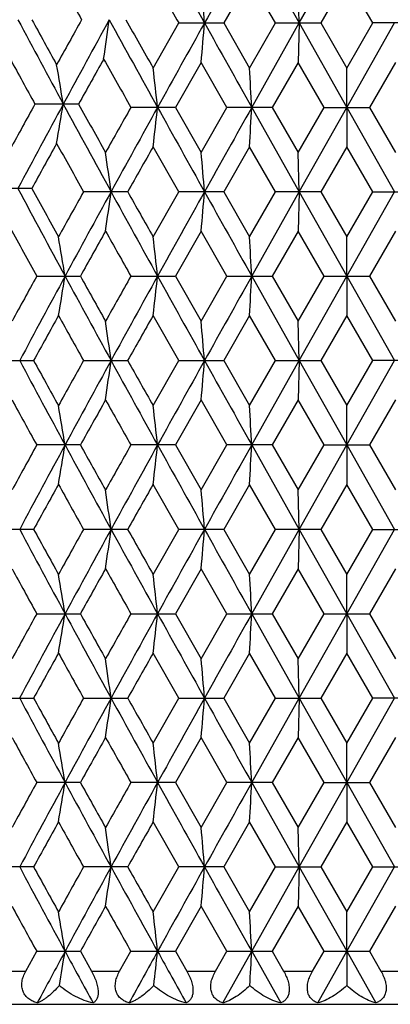
# Model space of a CAD drawing. Units: inches. Extents: x 0 to 11, y 0 to 8.5.
# Drawn here: x 5.1 to 5.2, y 2.7 to 2.9 of the extents above; entities that cross this region are included whole.
import ezdxf

# ---------------------------------------------------------------- set-up
doc = ezdxf.new("R2010")
doc.units = ezdxf.units.IN
doc.header["$LTSCALE"] = 0.605
doc.header["$MEASUREMENT"] = 0
doc.layers.get('0').update_dxf_attribs({"linetype": 'CONTINUOUS'})

msp = doc.modelspace()

# ---------------------------------------------------------------- linework, layer by layer
at = {"color": 7, "linetype": 'CONTINUOUS'}
for p, q in [((5.17308, 2.97422), (5.18747, 2.94866)), ((5.18747, 2.94866), (5.20189, 2.97422)), ((5.1724, 2.96229), (5.16457, 2.94866)), ((5.18024, 2.94866), (5.1724, 2.96229)), ((5.20187, 2.96229), (5.194, 2.94866)), ((5.20975, 2.94866), (5.20187, 2.96229)), ((5.18747, 2.94866), (5.18712, 2.96059)), ((5.14318, 2.93502), (5.15093, 2.94866)), ((5.15093, 2.94866), (5.16457, 2.94866)), ((5.16457, 2.94866), (5.1724, 2.93502)), ((5.1724, 2.93502), (5.18024, 2.94866)), ((5.17308, 2.92309), (5.18747, 2.94866)), ((5.18024, 2.94866), (5.194, 2.94866)), ((5.18747, 2.94866), (5.18712, 2.93673)), ((5.18747, 2.94866), (5.20189, 2.92309)), ((5.194, 2.94866), (5.20187, 2.93502)), ((5.20187, 2.93502), (5.20975, 2.94866)), ((5.20189, 2.92309), (5.21631, 2.94866)), ((5.22351, 2.94866), (5.20975, 2.94866)), ((5.15774, 2.93673), (5.14996, 2.92309)), ((5.16555, 2.92309), (5.15774, 2.93673)), ((5.18712, 2.93673), (5.17926, 2.92309)), ((5.19499, 2.92309), (5.18712, 2.93673)), ((5.21663, 2.93673), (5.20876, 2.92309)), ((5.20189, 2.92309), (5.20187, 2.93502)), ((5.12057, 2.92409), (5.10735, 2.92409)), ((5.14996, 2.92309), (5.13643, 2.92309)), ((5.14996, 2.92309), (5.15774, 2.90945)), ((5.15774, 2.90945), (5.16555, 2.92309)), ((5.17926, 2.92309), (5.16555, 2.92309)), ((5.17308, 2.92309), (5.18747, 2.89752)), ((5.17926, 2.92309), (5.18712, 2.90945)), ((5.18712, 2.90945), (5.19499, 2.92309)), ((5.18747, 2.89752), (5.20189, 2.92309)), ((5.19499, 2.92309), (5.20876, 2.92309)), ((5.20189, 2.92309), (5.20187, 2.91116)), ((5.20189, 2.92309), (5.21631, 2.89752)), ((5.20876, 2.92309), (5.21663, 2.90945)), ((5.15093, 2.89752), (5.14318, 2.91116)), ((5.1724, 2.91116), (5.16457, 2.89752)), ((5.18024, 2.89752), (5.1724, 2.91116)), ((5.18747, 2.89752), (5.18712, 2.90945)), ((5.20187, 2.91116), (5.194, 2.89752)), ((5.20975, 2.89752), (5.20187, 2.91116)), ((5.10641, 2.89852), (5.09338, 2.89852)), ((5.13547, 2.89752), (5.12208, 2.89752)), ((5.14318, 2.88388), (5.15093, 2.89752)), ((5.16457, 2.89752), (5.15093, 2.89752)), ((5.16457, 2.89752), (5.1724, 2.88388)), ((5.1724, 2.88388), (5.18024, 2.89752)), ((5.17308, 2.87195), (5.18747, 2.89752)), ((5.194, 2.89752), (5.18024, 2.89752)), ((5.18747, 2.89752), (5.18712, 2.88559)), ((5.18747, 2.89752), (5.20189, 2.87195)), ((5.194, 2.89752), (5.20187, 2.88388)), ((5.20187, 2.88388), (5.20975, 2.89752)), ((5.20189, 2.87195), (5.21631, 2.89752)), ((5.20975, 2.89752), (5.22351, 2.89752)), ((5.15774, 2.88559), (5.14996, 2.87195)), ((5.16555, 2.87195), (5.15774, 2.88559)), ((5.18712, 2.88559), (5.17926, 2.87195)), ((5.19499, 2.87195), (5.18712, 2.88559)), ((5.21663, 2.88559), (5.20876, 2.87195)), ((5.20189, 2.87195), (5.20187, 2.88388)), ((5.1079, 2.87195), (5.12112, 2.87195)), ((5.13643, 2.87195), (5.14996, 2.87195)), ((5.14996, 2.87195), (5.15774, 2.85832)), ((5.15774, 2.85832), (5.16555, 2.87195)), ((5.16555, 2.87195), (5.17926, 2.87195)), ((5.17308, 2.87195), (5.18747, 2.84639)), ((5.17926, 2.87195), (5.18712, 2.85832)), ((5.18712, 2.85832), (5.19499, 2.87195)), ((5.18747, 2.84639), (5.20189, 2.87195)), ((5.19499, 2.87195), (5.20876, 2.87195)), ((5.20189, 2.87195), (5.20187, 2.86002)), ((5.20189, 2.87195), (5.21631, 2.84639)), ((5.20876, 2.87195), (5.21663, 2.85832)), ((5.15093, 2.84639), (5.14318, 2.86002)), ((5.1724, 2.86002), (5.16457, 2.84639)), ((5.18024, 2.84639), (5.1724, 2.86002)), ((5.18747, 2.84639), (5.18712, 2.85832)), ((5.20187, 2.86002), (5.194, 2.84639)), ((5.20975, 2.84639), (5.20187, 2.86002)), ((5.09393, 2.84639), (5.10696, 2.84639)), ((5.12208, 2.84639), (5.13547, 2.84639)), ((5.14318, 2.83275), (5.15093, 2.84639)), ((5.15093, 2.84639), (5.16457, 2.84639)), ((5.16457, 2.84639), (5.1724, 2.83275)), ((5.1724, 2.83275), (5.18024, 2.84639)), ((5.17308, 2.82082), (5.18747, 2.84639)), ((5.18024, 2.84639), (5.194, 2.84639)), ((5.18747, 2.84639), (5.18712, 2.83446)), ((5.18747, 2.84639), (5.20189, 2.82082)), ((5.194, 2.84639), (5.20187, 2.83275)), ((5.20187, 2.83275), (5.20975, 2.84639)), ((5.20189, 2.82082), (5.21631, 2.84639)), ((5.22351, 2.84639), (5.20975, 2.84639)), ((5.15774, 2.83446), (5.14996, 2.82082)), ((5.16555, 2.82082), (5.15774, 2.83446)), ((5.18712, 2.83446), (5.17926, 2.82082)), ((5.19499, 2.82082), (5.18712, 2.83446)), ((5.21663, 2.83446), (5.20876, 2.82082)), ((5.20189, 2.82082), (5.20187, 2.83275)), ((5.12112, 2.82082), (5.1079, 2.82082)), ((5.14996, 2.82082), (5.13643, 2.82082)), ((5.14996, 2.82082), (5.15774, 2.80718)), ((5.15774, 2.80718), (5.16555, 2.82082)), ((5.17926, 2.82082), (5.16555, 2.82082)), ((5.17308, 2.82082), (5.18747, 2.79525)), ((5.17926, 2.82082), (5.18712, 2.80718)), ((5.18712, 2.80718), (5.19499, 2.82082)), ((5.18747, 2.79525), (5.20189, 2.82082)), ((5.19499, 2.82082), (5.20876, 2.82082)), ((5.20189, 2.82082), (5.20187, 2.80889)), ((5.20189, 2.82082), (5.21631, 2.79525)), ((5.20876, 2.82082), (5.21663, 2.80718)), ((5.15093, 2.79525), (5.14318, 2.80889)), ((5.1724, 2.80889), (5.16457, 2.79525)), ((5.18024, 2.79525), (5.1724, 2.80889)), ((5.18747, 2.79525), (5.18712, 2.80718)), ((5.20187, 2.80889), (5.194, 2.79525)), ((5.20975, 2.79525), (5.20187, 2.80889)), ((5.10696, 2.79525), (5.09392, 2.79525)), ((5.13547, 2.79525), (5.12208, 2.79525)), ((5.14318, 2.78161), (5.15093, 2.79525)), ((5.16457, 2.79525), (5.15093, 2.79525)), ((5.16457, 2.79525), (5.1724, 2.78161)), ((5.1724, 2.78161), (5.18024, 2.79525)), ((5.17308, 2.76968), (5.18747, 2.79525)), ((5.194, 2.79525), (5.18024, 2.79525)), ((5.18747, 2.79525), (5.18712, 2.78332)), ((5.18747, 2.79525), (5.20189, 2.76968)), ((5.194, 2.79525), (5.20187, 2.78161)), ((5.20187, 2.78161), (5.20975, 2.79525)), ((5.20189, 2.76968), (5.21631, 2.79525)), ((5.20975, 2.79525), (5.22351, 2.79525)), ((5.15774, 2.78332), (5.14996, 2.76968)), ((5.16555, 2.76968), (5.15774, 2.78332)), ((5.18712, 2.78332), (5.17926, 2.76968)), ((5.19499, 2.76968), (5.18712, 2.78332)), ((5.21663, 2.78332), (5.20876, 2.76968)), ((5.20189, 2.76968), (5.20187, 2.78161)), ((5.1079, 2.76968), (5.12112, 2.76968)), ((5.13643, 2.76968), (5.14996, 2.76968)), ((5.14996, 2.76968), (5.15774, 2.75604)), ((5.15774, 2.75604), (5.16555, 2.76968)), ((5.16555, 2.76968), (5.17926, 2.76968)), ((5.17308, 2.76968), (5.18747, 2.74411)), ((5.17926, 2.76968), (5.18712, 2.75604)), ((5.18712, 2.75604), (5.19499, 2.76968)), ((5.18747, 2.74411), (5.20189, 2.76968)), ((5.19499, 2.76968), (5.20876, 2.76968)), ((5.20189, 2.76968), (5.20187, 2.75775)), ((5.20189, 2.76968), (5.21631, 2.74411)), ((5.20876, 2.76968), (5.21663, 2.75604)), ((5.15093, 2.74411), (5.14318, 2.75775)), ((5.1724, 2.75775), (5.16457, 2.74411)), ((5.18024, 2.74411), (5.1724, 2.75775)), ((5.20187, 2.75775), (5.194, 2.74411)), ((5.20975, 2.74411), (5.20187, 2.75775)), ((5.18747, 2.74411), (5.18712, 2.75604)), ((5.09393, 2.74411), (5.10696, 2.74411)), ((5.12208, 2.74411), (5.13547, 2.74411)), ((5.14318, 2.73048), (5.15093, 2.74411)), ((5.15093, 2.74411), (5.16457, 2.74411)), ((5.16457, 2.74411), (5.1724, 2.73048)), ((5.1724, 2.73048), (5.18024, 2.74411)), ((5.17308, 2.71855), (5.18747, 2.74411)), ((5.18024, 2.74411), (5.194, 2.74411)), ((5.18747, 2.74411), (5.18712, 2.73219)), ((5.18747, 2.74411), (5.20189, 2.71855)), ((5.194, 2.74411), (5.20187, 2.73048)), ((5.20187, 2.73048), (5.20975, 2.74411)), ((5.20189, 2.71855), (5.21631, 2.74411)), ((5.22351, 2.74411), (5.20975, 2.74411)), ((5.15774, 2.73219), (5.14996, 2.71855)), ((5.16555, 2.71855), (5.15774, 2.73219)), ((5.18712, 2.73219), (5.17926, 2.71855)), ((5.19499, 2.71855), (5.18712, 2.73219)), ((5.20189, 2.71855), (5.20187, 2.73048)), ((5.21663, 2.73219), (5.20876, 2.71855)), ((5.12112, 2.71855), (5.1079, 2.71855)), ((5.14996, 2.71855), (5.13643, 2.71855)), ((5.14996, 2.71855), (5.15774, 2.70491)), ((5.15774, 2.70491), (5.16555, 2.71855)), ((5.17926, 2.71855), (5.16555, 2.71855)), ((5.17308, 2.71855), (5.18747, 2.69298)), ((5.17926, 2.71855), (5.18712, 2.70491)), ((5.18712, 2.70491), (5.19499, 2.71855)), ((5.18747, 2.69298), (5.20189, 2.71855)), ((5.19499, 2.71855), (5.20876, 2.71855)), ((5.20189, 2.71855), (5.20187, 2.70662)), ((5.20189, 2.71855), (5.21631, 2.69298)), ((5.20876, 2.71855), (5.21663, 2.70491)), ((5.15093, 2.69298), (5.14318, 2.70662)), ((5.1724, 2.70662), (5.16457, 2.69298)), ((5.18024, 2.69298), (5.1724, 2.70662)), ((5.20187, 2.70662), (5.194, 2.69298)), ((5.20975, 2.69298), (5.20187, 2.70662)), ((5.18747, 2.69298), (5.18712, 2.70491)), ((5.10696, 2.69298), (5.09392, 2.69298)), ((5.13547, 2.69298), (5.12208, 2.69298)), ((5.14318, 2.67934), (5.15093, 2.69298)), ((5.16457, 2.69298), (5.15093, 2.69298)), ((5.16457, 2.69298), (5.1724, 2.67934)), ((5.1724, 2.67934), (5.18024, 2.69298)), ((5.17308, 2.66741), (5.18747, 2.69298)), ((5.18024, 2.69298), (5.194, 2.69298)), ((5.18747, 2.69298), (5.18712, 2.68105)), ((5.18747, 2.69298), (5.20189, 2.66741)), ((5.194, 2.69298), (5.20187, 2.67934)), ((5.20187, 2.67934), (5.20975, 2.69298)), ((5.20189, 2.66741), (5.21631, 2.69298)), ((5.20975, 2.69298), (5.22351, 2.69298)), ((5.15774, 2.68105), (5.14996, 2.66741)), ((5.16555, 2.66741), (5.15774, 2.68105)), ((5.18712, 2.68105), (5.17926, 2.66741)), ((5.19499, 2.66741), (5.18712, 2.68105)), ((5.20189, 2.66741), (5.20187, 2.67934)), ((5.21663, 2.68105), (5.20876, 2.66741)), ((5.10457, 2.66136), (5.1079, 2.66741)), ((5.1079, 2.66741), (5.12112, 2.66741)), ((5.12112, 2.66741), (5.1245, 2.66136)), ((5.13302, 2.66136), (5.13643, 2.66741)), ((5.13643, 2.66741), (5.14996, 2.66741)), ((5.14996, 2.66741), (5.15341, 2.66136)), ((5.16208, 2.66136), (5.16555, 2.66741)), ((5.16431, 2.65177), (5.17308, 2.66741)), ((5.16555, 2.66741), (5.17926, 2.66741)), ((5.17308, 2.66741), (5.18187, 2.65177)), ((5.17926, 2.66741), (5.18274, 2.66136)), ((5.19149, 2.66136), (5.19499, 2.66741)), ((5.19306, 2.65177), (5.20189, 2.66741)), ((5.19499, 2.66741), (5.20876, 2.66741)), ((5.20189, 2.66741), (5.20188, 2.65707)), ((5.20189, 2.66741), (5.21071, 2.65177)), ((5.20876, 2.66741), (5.21225, 2.66136)), ((5.09628, 2.66136), (5.10457, 2.66136)), ((5.1245, 2.66136), (5.13302, 2.66136)), ((5.15341, 2.66136), (5.16208, 2.66136)), ((5.18274, 2.66136), (5.19149, 2.66136)), ((5.21225, 2.66136), (5.221, 2.66136)), ((4.89745, 2.65136), (5.50745, 2.65136))]:
    msp.add_line(p, q, dxfattribs=at)
for centre, radius, start, end in [((12.61041, 7.11183), 8.53576, 208.987638, 209.191714), ((15.52649, -2.8426), 11.87554, 150.67154, 150.812934), ((9.74302, 5.52851), 5.29233, 208.99311, 209.16203), ((12.28671, 7.01336), 8.21226, 209.549351, 209.666808), ((2.08788, 2.69341), 3.08146, 4.75142, 4.97406), ((9.15955, 5.11435), 4.59869, 208.08106, 208.44272), ((9.27796, 5.24335), 4.76055, 208.80384, 208.99133), ((9.70033, 0.39478), 5.24337, 150.83939, 151.00991), ((9.89362, 0.33672), 5.43329, 151.25494, 151.56201), ((3.25679, 3.20825), 1.89085, 351.77445, 352.13953), ((10.96572, 6.14996), 6.65575, 208.739794, 209.000961), ((11.24124, 6.39305), 7.0103, 209.41884, 209.556283), ((12.62946, -1.22516), 8.55758, 150.808336, 151.00424), ((2.08702, 3.204), 3.08233, 355.02563, 355.24819), ((15.51569, 8.73378), 11.86312, 209.186637, 209.32818), ((9.07268, 5.10668), 4.52632, 208.63228, 208.82916), ((3.53069, 2.66321), 1.60658, 9.34503, 9.77646), ((10.13515, 0.12824), 5.74132, 150.702485, 150.858432), ((10.83276, 6.13888), 6.54137, 209.299226, 209.446355), ((2.81348, 2.66624), 2.34515, 6.28794, 6.58124), ((0.61961, 2.66866), 4.56057, 3.19811, 3.34823), ((9.00194, 0.78025), 4.44566, 151.16881, 151.36925), ((9.16509, 0.73083), 4.60499, 151.55745, 151.91862), ((3.53116, 3.18488), 1.60609, 350.22359, 350.65516), ((9.91191, 5.52141), 5.45411, 208.4384, 208.75627), ((10.0853, 5.69207), 5.68421, 209.14089, 209.30996), ((10.70625, -0.22155), 6.39622, 150.551561, 150.691757), ((11.00462, -0.32525), 6.70018, 150.999724, 151.249408), ((2.81419, 3.17986), 2.34444, 353.41883, 353.71222), ((12.6347, 7.07427), 8.56358, 208.995945, 209.191712), ((15.5371, -2.89962), 11.88767, 150.671884, 150.813134), ((0.62097, 3.17743), 4.55921, 356.6518, 356.80197), ((9.35009, 0.56499), 4.84296, 151.01001, 151.19431), ((9.76808, 5.4911), 5.3209, 208.99155, 209.17191), ((3.24405, 2.63906), 1.90401, 7.80171, 8.16422), ((11.43348, -0.65563), 7.23117, 150.445421, 150.569569), ((2.08778, 2.64225), 3.08157, 4.75175, 4.97437), ((9.17773, 5.07302), 4.61935, 208.08216, 208.45632), ((9.31108, 5.21065), 4.79846, 208.80611, 209.00576), ((9.6973, 0.34316), 5.23998, 150.82528, 150.99592), ((9.94337, 0.25648), 5.48995, 151.24476, 151.54869), ((3.24437, 3.15592), 1.90368, 351.83607, 352.19866), ((11.00577, 6.12098), 6.70152, 208.751, 209.000633), ((11.32501, 6.38952), 7.10665, 209.430734, 209.557052), ((12.65526, -1.29066), 8.58711, 150.808571, 151.003799), ((2.08829, 3.15274), 3.08105, 355.02581, 355.24847), ((15.53119, 8.69142), 11.88094, 209.187112, 209.328441), ((9.04648, 5.04114), 4.49642, 208.63119, 208.8439), ((10.23479, 0.01939), 5.85549, 150.692945, 150.845858), ((10.76863, 6.05162), 6.46776, 209.308375, 209.447012), ((3.52328, 2.61142), 1.61437, 9.2874, 9.71672), ((2.81558, 2.61534), 2.34304, 6.28782, 6.58141), ((0.6237, 2.61776), 4.55647, 3.19806, 3.34832), ((9.00966, 0.72301), 4.4544, 151.15574, 151.35581), ((9.18918, 0.6647), 4.63236, 151.54393, 151.90302), ((3.52319, 3.13251), 1.61447, 350.28308, 350.71235), ((9.94016, 5.48566), 5.48628, 208.45103, 208.75517), ((10.13943, 5.67107), 5.74617, 209.151954, 209.307779), ((10.67646, -0.25574), 6.36195, 150.552568, 150.693514), ((11.00145, -0.3747), 6.69659, 150.999156, 151.248973), ((2.81544, 3.12859), 2.34318, 353.41844, 353.71201), ((12.65003, 7.03164), 8.58112, 208.996018, 209.191382), ((15.52446, -2.94376), 11.87323, 150.671452, 150.812873), ((0.62342, 3.12617), 4.55675, 356.65161, 356.80186), ((9.37834, 0.49607), 4.87531, 150.99518, 151.17828), ((9.78653, 5.45044), 5.34211, 209.0062, 209.17358), ((3.24375, 2.5879), 1.9043, 7.80133, 8.16378), ((11.43305, -0.7068), 7.23082, 150.443542, 150.567694), ((2.08729, 2.59109), 3.08205, 4.75152, 4.9741), ((9.18215, 5.02426), 4.62436, 208.09635, 208.45606), ((9.29286, 5.14939), 4.77762, 208.81868, 209.00553), ((9.74405, 0.26609), 5.29344, 150.82681, 150.99574), ((9.92915, 0.2131), 5.47375, 151.24435, 151.54918), ((3.24328, 3.10495), 1.90478, 351.83593, 352.19828), ((10.99188, 6.06217), 6.68565, 208.750574, 209.0008), ((11.25065, 6.29623), 7.02117, 209.429271, 209.557135), ((12.63247, -1.32911), 8.56102, 150.808332, 151.004156), ((2.08653, 3.10176), 3.08283, 355.02572, 355.24824), ((15.50992, 8.62834), 11.85654, 209.186853, 209.328474), ((9.0897, 5.01369), 4.54571, 208.64658, 208.84265), ((10.17429, 0.00215), 5.78613, 150.692371, 150.847128), ((10.83753, 6.03923), 6.5468, 209.308867, 209.445839), ((3.52233, 2.56012), 1.61533, 9.28774, 9.71676), ((2.81421, 2.56404), 2.34443, 6.28806, 6.58145), ((0.62102, 2.56646), 4.55916, 3.19818, 3.34834), ((9.01448, 0.6691), 4.45996, 151.15428, 151.3541), ((9.19165, 0.61228), 4.63515, 151.54454, 151.90341), ((3.52272, 3.08144), 1.61494, 350.28359, 350.71274), ((9.93731, 5.43302), 5.48306, 208.45137, 208.75569), ((10.12457, 5.6118), 5.72923, 209.15332, 209.3096), ((10.68656, -0.31276), 6.37364, 150.551089, 150.691778), ((11.00579, -0.42818), 6.70152, 150.999595, 151.249228), ((2.81476, 3.07752), 2.34387, 353.4188, 353.71227), ((12.64411, 6.97726), 8.57436, 208.996214, 209.191733), ((15.53551, -3.00104), 11.88588, 150.67172, 150.812991), ((0.62208, 3.0751), 4.5581, 356.65179, 356.80199), ((9.38596, 0.44087), 4.88395, 150.99691, 151.17968), ((9.77345, 5.39186), 5.32707, 209.00438, 209.17223), ((3.24434, 2.53683), 1.90371, 7.80164, 8.16421), ((11.44954, -0.76703), 7.24965, 150.445292, 150.569121), ((2.08826, 2.54002), 3.08109, 4.75171, 4.97436), ((9.19425, 4.97963), 4.63811, 208.09689, 208.45553), ((9.33096, 5.11932), 4.82115, 208.81981, 209.00496), ((9.69389, 0.24283), 5.23606, 150.82562, 150.99639), ((9.94065, 0.15568), 5.48685, 151.24456, 151.54866), ((3.24443, 3.05365), 1.90362, 351.83596, 352.19856), ((11.00967, 6.02084), 6.70596, 208.750989, 209.000455), ((11.33346, 6.29198), 7.11634, 209.430414, 209.556559), ((12.64886, -1.38939), 8.5798, 150.808417, 151.003812), ((2.08839, 3.05046), 3.08095, 355.02574, 355.24841), ((15.54306, 8.59578), 11.89454, 209.187139, 209.328307), ((9.05977, 4.94621), 4.5116, 208.64658, 208.84411), ((10.22997, -0.08023), 5.84998, 150.692475, 150.845532), ((10.7757, 5.95339), 6.4759, 209.308864, 209.447327), ((3.52322, 2.50914), 1.61443, 9.28728, 9.71657), ((2.8155, 2.51306), 2.34313, 6.28774, 6.58132), ((0.62354, 2.51548), 4.55664, 3.19801, 3.34827), ((9.01604, 0.61727), 4.46166, 151.15617, 151.35592), ((9.18495, 0.56472), 4.62756, 151.54389, 151.90335), ((3.52293, 3.03029), 1.61472, 350.28308, 350.71228), ((9.9387, 5.38258), 5.48462, 208.45084, 208.75506), ((10.13046, 5.56375), 5.73588, 209.151536, 209.307645), ((10.68946, -0.36529), 6.37684, 150.553005, 150.693625), ((10.99469, -0.47322), 6.68886, 150.99916, 151.249267), ((2.81507, 3.02636), 2.34355, 353.41844, 353.71196), ((12.64932, 6.92895), 8.58029, 208.995854, 209.191239), ((15.5095, -3.03761), 11.85606, 150.6715, 150.813127), ((0.6227, 3.02394), 4.55748, 356.65161, 356.80183), ((9.36685, 0.40017), 4.86218, 150.99518, 151.17877), ((9.80131, 5.35637), 5.35902, 209.00622, 209.17308), ((11.40774, -0.79472), 7.20172, 150.443537, 150.568194), ((3.24328, 2.48556), 1.90477, 7.80139, 8.16375), ((2.08653, 2.48875), 3.08282, 4.75156, 4.97408), ((9.18099, 4.92137), 4.62305, 208.09636, 208.45617), ((9.28501, 5.04284), 4.76868, 208.81911, 209.00631), ((9.74511, 0.16317), 5.29468, 150.82622, 150.99511), ((9.9313, 0.10969), 5.47618, 151.24477, 151.54947), ((3.2427, 3.00275), 1.90537, 351.83619, 352.19843), ((10.99001, 5.95886), 6.6835, 208.750526, 209.000834), ((11.2338, 6.18451), 7.00185, 209.429711, 209.557927), ((12.6364, -1.43351), 8.56549, 150.808671, 151.004393), ((2.08558, 2.99957), 3.08378, 355.02589, 355.24833), ((15.50569, 8.52368), 11.85169, 209.186746, 209.328426), ((9.08129, 4.90673), 4.53607, 208.64548, 208.84196), ((3.52259, 2.45788), 1.61507, 9.28784, 9.71694), ((10.18697, -0.10711), 5.80061, 150.693462, 150.847831), ((10.81992, 5.92693), 6.52654, 209.30775, 209.445147), ((2.81458, 2.46181), 2.34405, 6.28812, 6.58157), ((0.62175, 2.46423), 4.55843, 3.19821, 3.3484), ((9.00778, 0.57049), 4.45233, 151.154, 151.35416), ((9.19514, 0.50815), 4.6391, 151.54481, 151.90338), ((3.52302, 2.97912), 1.61463, 350.28366, 350.71291), ((9.9395, 5.33193), 5.48555, 208.45138, 208.75556), ((10.1358, 5.51583), 5.7421, 209.153607, 209.309538), ((10.67289, -0.40735), 6.35796, 150.550811, 150.691841), ((11.01135, -0.53351), 6.70787, 150.999823, 151.24922), ((2.81521, 2.9752), 2.34342, 353.41884, 353.71239), ((12.64655, 6.87633), 8.57715, 208.996177, 209.191633), ((15.54779, -3.11016), 11.89994, 150.671904, 150.813008), ((0.62295, 2.97278), 4.55723, 356.65181, 356.80205), ((9.39572, 0.33322), 4.8951, 150.99719, 151.17953), ((9.76234, 5.2834), 5.31435, 209.00412, 209.17236), ((11.47107, -0.88147), 7.27438, 150.445568, 150.568971), ((3.24457, 2.4346), 1.90347, 7.80157, 8.16421), ((2.08864, 2.43778), 3.08071, 4.75167, 4.97436), ((9.19417, 4.8773), 4.63801, 208.09675, 208.4554), ((9.33454, 5.01899), 4.82522, 208.81951, 209.0045), ((9.69075, 0.14235), 5.23245, 150.82596, 150.99683), ((9.94324, 0.05198), 5.48981, 151.24454, 151.54848), ((3.24468, 2.95134), 1.90337, 351.83585, 352.19851), ((11.00877, 5.91806), 6.70493, 208.750871, 209.000376), ((11.34121, 6.19403), 7.1252, 209.430106, 209.556091), ((12.6545, -1.4948), 8.58625, 150.808425, 151.003673), ((2.0888, 2.94816), 3.08054, 355.02568, 355.24838), ((15.53801, 8.49067), 11.88874, 209.187047, 209.328284), ((9.05755, 4.84276), 4.50909, 208.64699, 208.84463), ((3.52316, 2.40686), 1.61449, 9.28716, 9.71645), ((10.23455, -0.18512), 5.85526, 150.692075, 150.84499), ((10.7712, 5.84864), 6.47077, 209.309282, 209.447851), ((2.81541, 2.41078), 2.34321, 6.28765, 6.58123), ((0.62337, 2.41321), 4.5568, 3.19797, 3.34823), ((9.33622, 0.38088), 4.79941, 151.54815, 151.76026), ((3.51939, 2.9286), 1.61831, 350.34062, 350.71196), ((9.79791, 5.20386), 5.32441, 208.4493, 208.64085), ((11.30583, -0.74738), 7.04432, 151.003365, 151.148674), ((2.80964, 2.9247), 2.34902, 353.45781, 353.71173), ((12.3191, 6.64342), 8.20263, 208.994388, 209.119339), ((0.61176, 2.92229), 4.56843, 356.67176, 356.80172)]:
    msp.add_arc(centre, radius, start, end, dxfattribs=at)
for points, knots in [([(5.10805, 2.65177), (5.10759, 2.6519), (5.10691, 2.65215), (5.10607, 2.65259), (5.10548, 2.65299), (5.10494, 2.65345), (5.10447, 2.65398), (5.10406, 2.65457), (5.10375, 2.65522), (5.10352, 2.65593), (5.10335, 2.65693), (5.1034, 2.65799), (5.10361, 2.65904), (5.10394, 2.6601), (5.1043, 2.66087), (5.10457, 2.66136)], [0, 0, 0, 0, 0.119033, 0.177853, 0.236292, 0.294554, 0.35294, 0.411778, 0.471477, 0.532404, 0.594859, 0.724499, 0.791743, 0.860286, 1, 1, 1, 1]), ([(5.1245, 2.66136), (5.12478, 2.66086), (5.12518, 2.66009), (5.12563, 2.65904), (5.12592, 2.65824), (5.12616, 2.65746), (5.12635, 2.65668), (5.12647, 2.65594), (5.12653, 2.65524), (5.12652, 2.65459), (5.12642, 2.65384), (5.12622, 2.65316), (5.1259, 2.65261), (5.12563, 2.65227), (5.12533, 2.65199), (5.12511, 2.65184), (5.12499, 2.65177)], [0, 0, 0, 0, 0.164564, 0.246727, 0.327755, 0.406775, 0.482763, 0.554742, 0.621927, 0.683862, 0.740463, 0.838981, 0.882504, 0.92329, 0.962195, 1, 1, 1, 1]), ([(5.13589, 2.65177), (5.13546, 2.6519), (5.13462, 2.65223), (5.13367, 2.65284), (5.13302, 2.65345), (5.13259, 2.65398), (5.13224, 2.65457), (5.13197, 2.65522), (5.13179, 2.65593), (5.1317, 2.65668), (5.13172, 2.65745), (5.13182, 2.65824), (5.13201, 2.65904), (5.13237, 2.6601), (5.13274, 2.66087), (5.13302, 2.66136)], [0, 0, 0, 0, 0.114256, 0.227042, 0.283559, 0.340614, 0.398639, 0.458119, 0.519442, 0.582868, 0.648439, 0.716013, 0.785294, 0.855988, 1, 1, 1, 1]), ([(5.15341, 2.66136), (5.15369, 2.66086), (5.15409, 2.66009), (5.15453, 2.65904), (5.15481, 2.65824), (5.15503, 2.65746), (5.15518, 2.65668), (5.15526, 2.65594), (5.15527, 2.65524), (5.15521, 2.65459), (5.15507, 2.654), (5.15488, 2.65347), (5.15463, 2.653), (5.15433, 2.6526), (5.15399, 2.65227), (5.15362, 2.65199), (5.15335, 2.65184), (5.15322, 2.65177)], [0, 0, 0, 0, 0.161164, 0.241241, 0.320007, 0.396691, 0.470402, 0.54033, 0.605876, 0.666769, 0.723093, 0.775294, 0.824022, 0.870087, 0.914307, 0.957407, 1, 1, 1, 1]), ([(5.16431, 2.65177), (5.16391, 2.6519), (5.16333, 2.65215), (5.16263, 2.6526), (5.16214, 2.65299), (5.16171, 2.65345), (5.16133, 2.65398), (5.16103, 2.65457), (5.16081, 2.65523), (5.16067, 2.65593), (5.16063, 2.65668), (5.16068, 2.65745), (5.16081, 2.65824), (5.16103, 2.65904), (5.16142, 2.6601), (5.1618, 2.66086), (5.16208, 2.66136)], [0, 0, 0, 0, 0.108528, 0.162486, 0.216561, 0.271181, 0.326876, 0.384177, 0.443621, 0.505584, 0.570245, 0.637523, 0.707129, 0.778625, 0.851595, 1, 1, 1, 1]), ([(5.18274, 2.66136), (5.18303, 2.66086), (5.18342, 2.6601), (5.18385, 2.65904), (5.18411, 2.65825), (5.1843, 2.65746), (5.18442, 2.65668), (5.18447, 2.65594), (5.18443, 2.65523), (5.18431, 2.65458), (5.18412, 2.65399), (5.18386, 2.65346), (5.18355, 2.653), (5.18319, 2.6526), (5.18278, 2.65226), (5.18234, 2.65199), (5.18203, 2.65184), (5.18187, 2.65177)], [0, 0, 0, 0, 0.157235, 0.23503, 0.311399, 0.385681, 0.457133, 0.52512, 0.589226, 0.649358, 0.705738, 0.75889, 0.809474, 0.85824, 0.905886, 0.952989, 1, 1, 1, 1]), ([(5.19306, 2.65177), (5.19271, 2.6519), (5.19218, 2.65215), (5.19156, 2.6526), (5.19113, 2.653), (5.19075, 2.65346), (5.19043, 2.65399), (5.19018, 2.65458), (5.18995, 2.65547), (5.1899, 2.65645), (5.19001, 2.65745), (5.19017, 2.65825), (5.19041, 2.65904), (5.19082, 2.6601), (5.19121, 2.66086), (5.19149, 2.66136)], [0, 0, 0, 0, 0.10189, 0.152918, 0.20448, 0.257137, 0.311537, 0.368293, 0.427956, 0.556802, 0.626053, 0.697909, 0.771785, 0.847141, 1, 1, 1, 1]), ([(5.21225, 2.66136), (5.21254, 2.66086), (5.21293, 2.6601), (5.21334, 2.65904), (5.21358, 2.65825), (5.21374, 2.65745), (5.21385, 2.65645), (5.2138, 2.65547), (5.21357, 2.65458), (5.21333, 2.65399), (5.21301, 2.65346), (5.21264, 2.653), (5.21221, 2.6526), (5.21159, 2.65215), (5.21107, 2.6519), (5.21071, 2.65177)], [0, 0, 0, 0, 0.153031, 0.228483, 0.302453, 0.374398, 0.443729, 0.572679, 0.632354, 0.689091, 0.743441, 0.796021, 0.847483, 0.89839, 1, 1, 1, 1]), ([(5.11476, 2.65707), (5.11421, 2.65642), (5.11311, 2.65524), (5.11164, 2.65395), (5.11048, 2.65309), (5.10966, 2.65256), (5.10885, 2.65212), (5.10832, 2.65188), (5.10805, 2.65177)], [0, 0, 0, 0, 0.294503, 0.559536, 0.680901, 0.794779, 0.901161, 1, 1, 1, 1]), ([(5.12499, 2.65177), (5.12408, 2.65198), (5.12227, 2.65251), (5.11963, 2.65367), (5.11709, 2.65517), (5.11551, 2.6564), (5.11476, 2.65707)], [0, 0, 0, 0, 0.239658, 0.48694, 0.740817, 1, 1, 1, 1]), ([(5.14336, 2.65707), (5.14277, 2.65642), (5.14156, 2.65523), (5.13994, 2.65394), (5.13865, 2.65309), (5.13772, 2.65256), (5.13681, 2.65211), (5.13619, 2.65188), (5.13589, 2.65177)], [0, 0, 0, 0, 0.286043, 0.548332, 0.67043, 0.786428, 0.896308, 1, 1, 1, 1]), ([(5.15322, 2.65177), (5.15235, 2.65198), (5.15061, 2.65252), (5.14809, 2.65368), (5.14563, 2.65518), (5.1441, 2.6564), (5.14336, 2.65707)], [0, 0, 0, 0, 0.23594, 0.481912, 0.736998, 1, 1, 1, 1]), ([(5.17249, 2.65707), (5.17185, 2.65641), (5.17054, 2.65521), (5.16848, 2.6537), (5.16672, 2.65271), (5.16533, 2.65211), (5.16465, 2.65188), (5.16431, 2.65177)], [0, 0, 0, 0, 0.278898, 0.538938, 0.77939, 0.892234, 1, 1, 1, 1]), ([(5.18187, 2.65177), (5.18106, 2.65198), (5.17941, 2.65252), (5.17702, 2.65368), (5.17467, 2.65519), (5.1732, 2.6564), (5.17249, 2.65707)], [0, 0, 0, 0, 0.231639, 0.476083, 0.732559, 1, 1, 1, 1]), ([(5.20188, 2.65707), (5.2012, 2.65641), (5.19981, 2.6552), (5.19759, 2.65369), (5.19535, 2.65253), (5.19382, 2.65198), (5.19306, 2.65177)], [0, 0, 0, 0, 0.272838, 0.531001, 0.773587, 1, 1, 1, 1]), ([(5.21071, 2.65177), (5.20995, 2.65198), (5.20841, 2.65253), (5.20617, 2.65369), (5.20395, 2.6552), (5.20255, 2.65641), (5.20188, 2.65707)], [0, 0, 0, 0, 0.226626, 0.469288, 0.727381, 1, 1, 1, 1])]:
    msp.add_open_spline(points, degree=3, knots=knots, dxfattribs=at)

doc.saveas('drawing.dxf')
